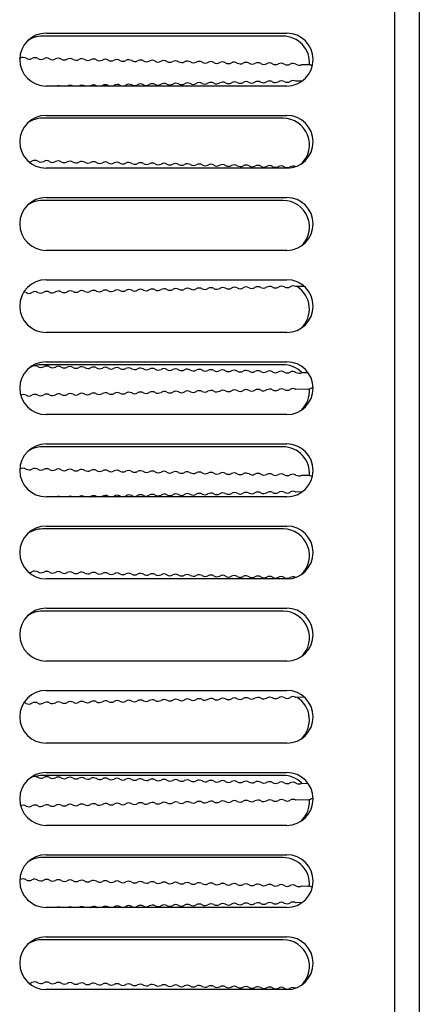
# Model space of a CAD drawing. Units: millimetres. Extents: x 5 to 1169, y 20 to 821.
# Drawn here: x 499 to 533, y 333 to 417 of the extents above; entities that cross this region are included whole.
import ezdxf

# ---------------------------------------------------------------- set-up
doc = ezdxf.new("R2010")
doc.units = ezdxf.units.MM
for name, color, linetype in [('00-3259-0101_DRI', 7, 'Continuous'), ('00-3398-0101_XAS', 7, 'Continuous'), ('00-3399-0101_TAP', 7, 'Continuous'), ('Default', 7, 'Continuous')]:
    doc.layers.add(name, color=color, linetype=linetype)

# ---------------------------------------------------------------- blocks, each defined once
blk = doc.blocks.new('SE1')
at = {"layer": '00-3259-0101_DRI', "color": 7, "linetype": 'Continuous'}
for p, q in [((522.838, 413.571), (523.338, 413.56)), ((522.855, 412.148), (522.338, 412.135)), ((523.053, 394.653), (522.338, 394.635)), ((522.838, 387.321), (523.338, 387.31)), ((523.332, 385.91), (522.338, 385.885)), ((522.838, 378.571), (523.338, 378.56)), ((522.855, 377.148), (522.338, 377.135)), ((523.053, 359.653), (522.338, 359.635)), ((522.838, 352.321), (523.338, 352.31)), ((523.332, 350.91), (522.338, 350.885)), ((522.838, 343.571), (523.338, 343.56)), ((522.855, 342.148), (522.338, 342.135))]:
    blk.add_line(p, q, dxfattribs=at)
for centre, radius, start, end in [((498.603, 414.543), 0.5, 293.29203, 298.72599), ((499.084, 413.666), 0.5, 58.72599, 118.72599), ((499.603, 414.521), 0.5, 238.72599, 298.72599), ((500.084, 413.644), 0.5, 58.72599, 118.72599), ((500.603, 414.499), 0.5, 238.72599, 298.72599), ((501.083, 413.622), 0.5, 58.72599, 118.72599), ((501.603, 414.476), 0.5, 238.72599, 298.72599), ((502.083, 413.599), 0.5, 58.72599, 118.72599), ((502.602, 414.454), 0.5, 238.72599, 298.72599), ((503.083, 413.577), 0.5, 58.72599, 118.72599), ((503.602, 414.432), 0.5, 238.72599, 298.72599), ((504.083, 413.555), 0.5, 58.72599, 118.72599), ((504.602, 414.41), 0.5, 238.72599, 298.72599), ((505.082, 413.533), 0.5, 58.72599, 118.72599), ((505.602, 414.387), 0.5, 238.72599, 298.72599), ((506.082, 413.511), 0.5, 58.72599, 118.72599), ((506.601, 414.365), 0.5, 238.72599, 298.72599), ((507.082, 413.488), 0.5, 58.72599, 118.72599), ((507.601, 414.343), 0.5, 238.72599, 298.72599), ((508.082, 413.466), 0.5, 58.72599, 118.72599), ((508.601, 414.321), 0.5, 238.72599, 298.72599), ((509.081, 413.444), 0.5, 58.72599, 118.72599), ((509.601, 414.299), 0.5, 238.72599, 298.72599), ((510.081, 413.422), 0.5, 58.72599, 118.72599), ((510.6, 414.276), 0.5, 238.72599, 298.72599), ((511.081, 413.399), 0.5, 58.72599, 118.72599), ((511.6, 414.254), 0.5, 238.72599, 298.72599), ((512.081, 413.377), 0.5, 58.72599, 118.72599), ((512.6, 414.232), 0.5, 238.72599, 298.72599), ((513.081, 413.355), 0.5, 58.72599, 118.72599), ((513.6, 414.21), 0.5, 238.72599, 298.72599), ((514.08, 413.333), 0.5, 58.72599, 118.72599), ((514.599, 414.187), 0.5, 238.72599, 298.72599), ((515.08, 413.31), 0.5, 58.72599, 118.72599), ((515.599, 414.165), 0.5, 238.72599, 298.72599), ((516.08, 413.288), 0.5, 58.72599, 118.72599), ((516.599, 414.143), 0.5, 238.72599, 298.72599), ((517.08, 413.266), 0.5, 58.72599, 118.72599), ((517.599, 414.121), 0.5, 238.72599, 298.72599), ((518.079, 413.244), 0.5, 58.72599, 118.72599), ((518.598, 414.098), 0.5, 238.72599, 298.72599), ((519.079, 413.221), 0.5, 58.72599, 118.72599), ((520.079, 413.199), 0.5, 58.72599, 118.72599), ((521.079, 413.177), 0.5, 58.72599, 118.72599), ((522.078, 413.155), 0.5, 58.72599, 118.72599), ((519.598, 414.076), 0.5, 238.72599, 298.72599), ((520.598, 414.054), 0.5, 238.72599, 298.72599), ((521.598, 414.032), 0.5, 238.72599, 298.72599), ((522.597, 414.009), 0.5, 238.72599, 298.72599), ((523.335, 412.86), 0.7, 55.48428, 89.78182), ((513.1, 411.497), 0.5, 61.26999, 121.26999), ((514.1, 411.519), 0.5, 61.26999, 121.26999), ((515.099, 411.541), 0.5, 61.26999, 121.26999), ((515.58, 412.418), 0.5, 241.26999, 301.26999), ((516.099, 411.563), 0.5, 61.26999, 121.26999), ((516.58, 412.44), 0.5, 241.26999, 301.26999), ((517.099, 411.585), 0.5, 61.26999, 121.26999), ((517.579, 412.462), 0.5, 241.26999, 301.26999), ((518.099, 411.608), 0.5, 61.26999, 121.26999), ((518.579, 412.484), 0.5, 241.26999, 301.26999), ((519.098, 411.63), 0.5, 61.26999, 121.26999), ((519.579, 412.507), 0.5, 241.26999, 301.26999), ((520.098, 411.652), 0.5, 61.26999, 121.26999), ((520.579, 412.529), 0.5, 241.26999, 301.26999), ((521.098, 411.674), 0.5, 61.26999, 121.26999), ((521.578, 412.551), 0.5, 241.26999, 301.26999), ((522.098, 411.696), 0.5, 61.26999, 121.26999), ((501.103, 411.231), 0.5, 86.14501, 93.85499), ((502.102, 411.253), 0.5, 72.44161, 107.55839), ((503.102, 411.275), 0.5, 65.37888, 114.62112), ((504.102, 411.297), 0.5, 61.26999, 121.26999), ((504.583, 412.174), 0.5, 241.26999, 242.75209), ((504.583, 412.174), 0.5, 297.24791, 301.26999), ((505.102, 411.319), 0.5, 61.26999, 121.26999), ((505.582, 412.196), 0.5, 241.26999, 248.96498), ((505.582, 412.196), 0.5, 291.03502, 301.26999), ((506.101, 411.342), 0.5, 61.26999, 121.26999), ((506.582, 412.218), 0.5, 241.26999, 257.87416), ((506.582, 412.218), 0.5, 282.12584, 301.26999), ((507.101, 411.364), 0.5, 61.26999, 121.26999), ((507.582, 412.241), 0.5, 241.26999, 301.26999), ((508.101, 411.386), 0.5, 61.26999, 121.26999), ((508.582, 412.263), 0.5, 241.26999, 301.26999), ((509.101, 411.408), 0.5, 61.26999, 121.26999), ((509.581, 412.285), 0.5, 241.26999, 301.26999), ((510.101, 411.43), 0.5, 61.26999, 121.26999), ((510.581, 412.307), 0.5, 241.26999, 301.26999), ((511.1, 411.452), 0.5, 61.26999, 121.26999), ((511.581, 412.329), 0.5, 241.26999, 301.26999), ((512.1, 411.475), 0.5, 61.26999, 121.26999), ((512.581, 412.351), 0.5, 241.26999, 301.26999), ((513.58, 412.374), 0.5, 241.26999, 301.26999), ((514.58, 412.396), 0.5, 241.26999, 301.26999), ((499.603, 405.771), 0.5, 267.8622, 298.72599), ((500.084, 404.894), 0.5, 58.72599, 118.72599), ((500.603, 405.749), 0.5, 238.72599, 298.72599), ((501.083, 404.872), 0.5, 58.72599, 118.72599), ((501.603, 405.726), 0.5, 238.72599, 298.72599), ((502.083, 404.849), 0.5, 58.72599, 118.72599), ((502.602, 405.704), 0.5, 238.72599, 298.72599), ((503.083, 404.827), 0.5, 58.72599, 118.72599), ((504.083, 404.805), 0.5, 58.72599, 118.72599), ((505.082, 404.783), 0.5, 58.72599, 118.72599), ((503.602, 405.682), 0.5, 238.72599, 298.72599), ((504.602, 405.66), 0.5, 238.72599, 298.72599), ((505.602, 405.637), 0.5, 238.72599, 298.72599), ((506.082, 404.761), 0.5, 58.72599, 118.72599), ((506.601, 405.615), 0.5, 238.72599, 298.72599), ((507.082, 404.738), 0.5, 58.72599, 118.72599), ((507.601, 405.593), 0.5, 238.72599, 298.72599), ((508.082, 404.716), 0.5, 58.72599, 118.72599), ((508.601, 405.571), 0.5, 238.72599, 298.72599), ((509.081, 404.694), 0.5, 58.72599, 118.72599), ((509.601, 405.549), 0.5, 238.72599, 298.72599), ((510.081, 404.672), 0.5, 58.72599, 118.72599), ((510.6, 405.526), 0.5, 238.72599, 298.72599), ((511.081, 404.649), 0.5, 58.72599, 118.72599), ((511.6, 405.504), 0.5, 238.72599, 298.72599), ((512.081, 404.627), 0.5, 58.72599, 118.72599), ((512.6, 405.482), 0.5, 238.72599, 298.72599), ((513.081, 404.605), 0.5, 58.72599, 118.72599), ((513.6, 405.46), 0.5, 238.72599, 298.72599), ((514.08, 404.583), 0.5, 58.72599, 118.72599), ((514.599, 405.437), 0.5, 238.72599, 298.72599), ((515.08, 404.56), 0.5, 58.72599, 118.72599), ((515.599, 405.415), 0.5, 238.72599, 298.72599), ((516.08, 404.538), 0.5, 58.72599, 118.72599), ((516.599, 405.393), 0.5, 238.72599, 298.72599), ((517.08, 404.516), 0.5, 58.72599, 118.72599), ((517.599, 405.371), 0.5, 238.72599, 298.72599), ((518.079, 404.494), 0.5, 58.72599, 118.72599), ((518.598, 405.348), 0.5, 238.72599, 298.72599), ((519.079, 404.471), 0.5, 58.72599, 118.72599), ((519.598, 405.326), 0.5, 238.72599, 298.72599), ((520.079, 404.449), 0.5, 58.72599, 118.72599), ((520.598, 405.304), 0.5, 238.72599, 298.72599), ((521.079, 404.427), 0.5, 58.72599, 118.72599), ((521.598, 405.282), 0.5, 238.72599, 298.72599), ((522.078, 404.405), 0.5, 64.56321, 118.72599), ((507.101, 393.864), 0.5, 61.26999, 121.26999), ((508.101, 393.886), 0.5, 61.26999, 121.26999), ((509.101, 393.908), 0.5, 61.26999, 121.26999), ((509.581, 394.785), 0.5, 241.26999, 301.26999), ((510.101, 393.93), 0.5, 61.26999, 121.26999), ((510.581, 394.807), 0.5, 241.26999, 301.26999), ((511.1, 393.952), 0.5, 61.26999, 121.26999), ((511.581, 394.829), 0.5, 241.26999, 301.26999), ((512.1, 393.975), 0.5, 61.26999, 121.26999), ((512.581, 394.851), 0.5, 241.26999, 301.26999), ((513.1, 393.997), 0.5, 61.26999, 121.26999), ((513.58, 394.874), 0.5, 241.26999, 301.26999), ((514.1, 394.019), 0.5, 61.26999, 121.26999), ((514.58, 394.896), 0.5, 241.26999, 301.26999), ((515.099, 394.041), 0.5, 61.26999, 121.26999), ((515.58, 394.918), 0.5, 241.26999, 301.26999), ((516.099, 394.063), 0.5, 61.26999, 121.26999), ((516.58, 394.94), 0.5, 241.26999, 301.26999), ((517.099, 394.085), 0.5, 61.26999, 121.26999), ((517.579, 394.962), 0.5, 241.26999, 301.26999), ((518.099, 394.108), 0.5, 61.26999, 121.26999), ((518.579, 394.984), 0.5, 241.26999, 301.26999), ((519.098, 394.13), 0.5, 61.26999, 121.26999), ((519.579, 395.007), 0.5, 241.26999, 301.26999), ((520.098, 394.152), 0.5, 61.26999, 121.26999), ((520.579, 395.029), 0.5, 241.26999, 301.26999), ((521.098, 394.174), 0.5, 61.26999, 121.26999), ((521.578, 395.051), 0.5, 241.26999, 301.26999), ((522.098, 394.196), 0.5, 61.26999, 121.26999), ((499.103, 393.686), 0.5, 61.26999, 84.81849), ((499.584, 394.563), 0.5, 241.26999, 301.26999), ((500.103, 393.709), 0.5, 61.26999, 121.26999), ((500.584, 394.585), 0.5, 241.26999, 301.26999), ((501.103, 393.731), 0.5, 61.26999, 121.26999), ((501.583, 394.608), 0.5, 241.26999, 301.26999), ((502.102, 393.753), 0.5, 61.26999, 121.26999), ((502.583, 394.63), 0.5, 241.26999, 301.26999), ((503.102, 393.775), 0.5, 61.26999, 121.26999), ((503.583, 394.652), 0.5, 241.26999, 301.26999), ((504.102, 393.797), 0.5, 61.26999, 121.26999), ((504.583, 394.674), 0.5, 241.26999, 301.26999), ((505.102, 393.819), 0.5, 61.26999, 121.26999), ((505.582, 394.696), 0.5, 241.26999, 301.26999), ((506.101, 393.842), 0.5, 61.26999, 121.26999), ((506.582, 394.718), 0.5, 241.26999, 301.26999), ((507.582, 394.741), 0.5, 241.26999, 301.26999), ((508.582, 394.763), 0.5, 241.26999, 301.26999), ((499.603, 388.271), 0.5, 281.11418, 298.72599), ((500.084, 387.394), 0.5, 58.72599, 118.72599), ((500.603, 388.249), 0.5, 238.72599, 298.72599), ((501.083, 387.372), 0.5, 58.72599, 118.72599), ((501.603, 388.226), 0.5, 238.72599, 298.72599), ((502.083, 387.349), 0.5, 58.72599, 118.72599), ((502.602, 388.204), 0.5, 238.72599, 298.72599), ((503.083, 387.327), 0.5, 58.72599, 118.72599), ((503.602, 388.182), 0.5, 238.72599, 298.72599), ((504.083, 387.305), 0.5, 58.72599, 118.72599), ((504.602, 388.16), 0.5, 238.72599, 298.72599), ((505.082, 387.283), 0.5, 58.72599, 118.72599), ((505.602, 388.137), 0.5, 238.72599, 298.72599), ((506.082, 387.261), 0.5, 58.72599, 118.72599), ((506.601, 388.115), 0.5, 238.72599, 298.72599), ((507.082, 387.238), 0.5, 58.72599, 118.72599), ((507.601, 388.093), 0.5, 238.72599, 298.72599), ((508.082, 387.216), 0.5, 58.72599, 118.72599), ((508.601, 388.071), 0.5, 238.72599, 298.72599), ((509.081, 387.194), 0.5, 58.72599, 118.72599), ((510.081, 387.172), 0.5, 58.72599, 118.72599), ((511.081, 387.149), 0.5, 58.72599, 118.72599), ((509.601, 388.049), 0.5, 238.72599, 298.72599), ((510.6, 388.026), 0.5, 238.72599, 298.72599), ((511.6, 388.004), 0.5, 238.72599, 298.72599), ((512.081, 387.127), 0.5, 58.72599, 118.72599), ((512.6, 387.982), 0.5, 238.72599, 298.72599), ((513.081, 387.105), 0.5, 58.72599, 118.72599), ((513.6, 387.96), 0.5, 238.72599, 298.72599), ((514.08, 387.083), 0.5, 58.72599, 118.72599), ((514.599, 387.937), 0.5, 238.72599, 298.72599), ((515.08, 387.06), 0.5, 58.72599, 118.72599), ((515.599, 387.915), 0.5, 238.72599, 298.72599), ((516.08, 387.038), 0.5, 58.72599, 118.72599), ((516.599, 387.893), 0.5, 238.72599, 298.72599), ((517.08, 387.016), 0.5, 58.72599, 118.72599), ((517.599, 387.871), 0.5, 238.72599, 298.72599), ((518.079, 386.994), 0.5, 58.72599, 118.72599), ((518.598, 387.848), 0.5, 238.72599, 298.72599), ((519.079, 386.971), 0.5, 58.72599, 118.72599), ((519.598, 387.826), 0.5, 238.72599, 298.72599), ((520.079, 386.949), 0.5, 58.72599, 118.72599), ((520.598, 387.804), 0.5, 238.72599, 298.72599), ((521.079, 386.927), 0.5, 58.72599, 118.72599), ((521.598, 387.782), 0.5, 238.72599, 298.72599), ((522.078, 386.905), 0.5, 58.72599, 118.72599), ((522.597, 387.759), 0.5, 238.72599, 298.72599), ((523.335, 386.61), 0.7, 87.66932, 89.78182), ((523.335, 386.61), 0.7, 269.75499, 311.17422), ((499.103, 384.936), 0.5, 61.26999, 116.63172), ((499.584, 385.813), 0.5, 241.26999, 301.26999), ((500.103, 384.959), 0.5, 61.26999, 121.26999), ((500.584, 385.835), 0.5, 241.26999, 301.26999), ((501.103, 384.981), 0.5, 61.26999, 121.26999), ((501.583, 385.858), 0.5, 241.26999, 301.26999), ((502.102, 385.003), 0.5, 61.26999, 121.26999), ((502.583, 385.88), 0.5, 241.26999, 301.26999), ((503.102, 385.025), 0.5, 61.26999, 121.26999), ((503.583, 385.902), 0.5, 241.26999, 301.26999), ((504.102, 385.047), 0.5, 61.26999, 121.26999), ((504.583, 385.924), 0.5, 241.26999, 301.26999), ((505.102, 385.069), 0.5, 61.26999, 121.26999), ((505.582, 385.946), 0.5, 241.26999, 301.26999), ((506.101, 385.092), 0.5, 61.26999, 121.26999), ((506.582, 385.968), 0.5, 241.26999, 301.26999), ((507.101, 385.114), 0.5, 61.26999, 121.26999), ((507.582, 385.991), 0.5, 241.26999, 301.26999), ((508.101, 385.136), 0.5, 61.26999, 121.26999), ((508.582, 386.013), 0.5, 241.26999, 301.26999), ((509.101, 385.158), 0.5, 61.26999, 121.26999), ((509.581, 386.035), 0.5, 241.26999, 301.26999), ((510.101, 385.18), 0.5, 61.26999, 121.26999), ((510.581, 386.057), 0.5, 241.26999, 301.26999), ((511.1, 385.202), 0.5, 61.26999, 121.26999), ((511.581, 386.079), 0.5, 241.26999, 301.26999), ((512.1, 385.225), 0.5, 61.26999, 121.26999), ((512.581, 386.101), 0.5, 241.26999, 301.26999), ((513.1, 385.247), 0.5, 61.26999, 121.26999), ((513.58, 386.124), 0.5, 241.26999, 301.26999), ((514.1, 385.269), 0.5, 61.26999, 121.26999), ((514.58, 386.146), 0.5, 241.26999, 301.26999), ((515.099, 385.291), 0.5, 61.26999, 121.26999), ((515.58, 386.168), 0.5, 241.26999, 301.26999), ((516.099, 385.313), 0.5, 61.26999, 121.26999), ((516.58, 386.19), 0.5, 241.26999, 301.26999), ((517.099, 385.335), 0.5, 61.26999, 121.26999), ((517.579, 386.212), 0.5, 241.26999, 301.26999), ((518.099, 385.358), 0.5, 61.26999, 121.26999), ((518.579, 386.234), 0.5, 241.26999, 301.26999), ((519.098, 385.38), 0.5, 61.26999, 121.26999), ((519.579, 386.257), 0.5, 241.26999, 301.26999), ((520.098, 385.402), 0.5, 61.26999, 121.26999), ((520.579, 386.279), 0.5, 241.26999, 301.26999), ((521.098, 385.424), 0.5, 61.26999, 121.26999), ((521.578, 386.301), 0.5, 241.26999, 301.26999), ((522.098, 385.446), 0.5, 61.26999, 121.26999), ((498.603, 379.543), 0.5, 293.29279, 298.72599), ((499.084, 378.666), 0.5, 58.72599, 118.72599), ((499.603, 379.521), 0.5, 238.72599, 298.72599), ((500.084, 378.644), 0.5, 58.72599, 118.72599), ((500.603, 379.499), 0.5, 238.72599, 298.72599), ((501.083, 378.622), 0.5, 58.72599, 118.72599), ((501.603, 379.476), 0.5, 238.72599, 298.72599), ((502.083, 378.599), 0.5, 58.72599, 118.72599), ((502.602, 379.454), 0.5, 238.72599, 298.72599), ((503.083, 378.577), 0.5, 58.72599, 118.72599), ((503.602, 379.432), 0.5, 238.72599, 298.72599), ((504.083, 378.555), 0.5, 58.72599, 118.72599), ((504.602, 379.41), 0.5, 238.72599, 298.72599), ((505.082, 378.533), 0.5, 58.72599, 118.72599), ((505.602, 379.387), 0.5, 238.72599, 298.72599), ((506.082, 378.511), 0.5, 58.72599, 118.72599), ((506.601, 379.365), 0.5, 238.72599, 298.72599), ((507.082, 378.488), 0.5, 58.72599, 118.72599), ((507.601, 379.343), 0.5, 238.72599, 298.72599), ((508.082, 378.466), 0.5, 58.72599, 118.72599), ((508.601, 379.321), 0.5, 238.72599, 298.72599), ((509.081, 378.444), 0.5, 58.72599, 118.72599), ((509.601, 379.299), 0.5, 238.72599, 298.72599), ((510.081, 378.422), 0.5, 58.72599, 118.72599), ((510.6, 379.276), 0.5, 238.72599, 298.72599), ((511.081, 378.399), 0.5, 58.72599, 118.72599), ((511.6, 379.254), 0.5, 238.72599, 298.72599), ((512.081, 378.377), 0.5, 58.72599, 118.72599), ((512.6, 379.232), 0.5, 238.72599, 298.72599), ((513.081, 378.355), 0.5, 58.72599, 118.72599), ((513.6, 379.21), 0.5, 238.72599, 298.72599), ((514.08, 378.333), 0.5, 58.72599, 118.72599), ((514.599, 379.187), 0.5, 238.72599, 298.72599), ((515.08, 378.31), 0.5, 58.72599, 118.72599), ((515.599, 379.165), 0.5, 238.72599, 298.72599), ((516.08, 378.288), 0.5, 58.72599, 118.72599), ((516.599, 379.143), 0.5, 238.72599, 298.72599), ((517.08, 378.266), 0.5, 58.72599, 118.72599), ((517.599, 379.121), 0.5, 238.72599, 298.72599), ((518.079, 378.244), 0.5, 58.72599, 118.72599), ((518.598, 379.098), 0.5, 238.72599, 298.72599), ((519.079, 378.221), 0.5, 58.72599, 118.72599), ((519.598, 379.076), 0.5, 238.72599, 298.72599), ((520.079, 378.199), 0.5, 58.72599, 118.72599), ((520.598, 379.054), 0.5, 238.72599, 298.72599), ((521.079, 378.177), 0.5, 58.72599, 118.72599), ((521.598, 379.032), 0.5, 238.72599, 298.72599), ((522.078, 378.155), 0.5, 58.72599, 118.72599), ((522.597, 379.009), 0.5, 238.72599, 298.72599), ((523.335, 377.86), 0.7, 55.48378, 89.78182), ((502.102, 376.253), 0.5, 72.44161, 107.55839), ((503.102, 376.275), 0.5, 65.37888, 114.62112), ((504.102, 376.297), 0.5, 61.26999, 121.26999), ((504.583, 377.174), 0.5, 241.26999, 242.75209), ((504.583, 377.174), 0.5, 297.24791, 301.26999), ((505.102, 376.319), 0.5, 61.26999, 121.26999), ((505.582, 377.196), 0.5, 241.26999, 248.96498), ((505.582, 377.196), 0.5, 291.03502, 301.26999), ((506.101, 376.342), 0.5, 61.26999, 121.26999), ((506.582, 377.218), 0.5, 241.26999, 257.87416), ((506.582, 377.218), 0.5, 282.12584, 301.26999), ((507.101, 376.364), 0.5, 61.26999, 121.26999), ((507.582, 377.241), 0.5, 241.26999, 301.26999), ((508.101, 376.386), 0.5, 61.26999, 121.26999), ((508.582, 377.263), 0.5, 241.26999, 301.26999), ((509.101, 376.408), 0.5, 61.26999, 121.26999), ((509.581, 377.285), 0.5, 241.26999, 301.26999), ((510.101, 376.43), 0.5, 61.26999, 121.26999), ((510.581, 377.307), 0.5, 241.26999, 301.26999), ((511.1, 376.452), 0.5, 61.26999, 121.26999), ((511.581, 377.329), 0.5, 241.26999, 301.26999), ((512.1, 376.475), 0.5, 61.26999, 121.26999), ((512.581, 377.351), 0.5, 241.26999, 301.26999), ((513.1, 376.497), 0.5, 61.26999, 121.26999), ((513.58, 377.374), 0.5, 241.26999, 301.26999), ((514.1, 376.519), 0.5, 61.26999, 121.26999), ((514.58, 377.396), 0.5, 241.26999, 301.26999), ((515.099, 376.541), 0.5, 61.26999, 121.26999), ((515.58, 377.418), 0.5, 241.26999, 301.26999), ((516.099, 376.563), 0.5, 61.26999, 121.26999), ((516.58, 377.44), 0.5, 241.26999, 301.26999), ((517.099, 376.585), 0.5, 61.26999, 121.26999), ((517.579, 377.462), 0.5, 241.26999, 301.26999), ((518.099, 376.608), 0.5, 61.26999, 121.26999), ((518.579, 377.484), 0.5, 241.26999, 301.26999), ((519.098, 376.63), 0.5, 61.26999, 121.26999), ((519.579, 377.507), 0.5, 241.26999, 301.26999), ((520.098, 376.652), 0.5, 61.26999, 121.26999), ((520.579, 377.529), 0.5, 241.26999, 301.26999), ((521.098, 376.674), 0.5, 61.26999, 121.26999), ((521.578, 377.551), 0.5, 241.26999, 301.26999), ((522.098, 376.696), 0.5, 61.26999, 121.26999), ((501.103, 376.231), 0.5, 86.14501, 93.85499), ((499.603, 370.771), 0.5, 267.86289, 298.72599), ((500.084, 369.894), 0.5, 58.72599, 118.72599), ((500.603, 370.749), 0.5, 238.72599, 298.72599), ((501.083, 369.872), 0.5, 58.72599, 118.72599), ((501.603, 370.726), 0.5, 238.72599, 298.72599), ((502.083, 369.849), 0.5, 58.72599, 118.72599), ((502.602, 370.704), 0.5, 238.72599, 298.72599), ((503.083, 369.827), 0.5, 58.72599, 118.72599), ((503.602, 370.682), 0.5, 238.72599, 298.72599), ((504.083, 369.805), 0.5, 58.72599, 118.72599), ((504.602, 370.66), 0.5, 238.72599, 298.72599), ((505.082, 369.783), 0.5, 58.72599, 118.72599), ((505.602, 370.637), 0.5, 238.72599, 298.72599), ((506.082, 369.761), 0.5, 58.72599, 118.72599), ((506.601, 370.615), 0.5, 238.72599, 298.72599), ((507.082, 369.738), 0.5, 58.72599, 118.72599), ((507.601, 370.593), 0.5, 238.72599, 298.72599), ((508.082, 369.716), 0.5, 58.72599, 118.72599), ((508.601, 370.571), 0.5, 238.72599, 298.72599), ((509.081, 369.694), 0.5, 58.72599, 118.72599), ((509.601, 370.549), 0.5, 238.72599, 298.72599), ((510.081, 369.672), 0.5, 58.72599, 118.72599), ((510.6, 370.526), 0.5, 238.72599, 298.72599), ((511.081, 369.649), 0.5, 58.72599, 118.72599), ((511.6, 370.504), 0.5, 238.72599, 298.72599), ((512.081, 369.627), 0.5, 58.72599, 118.72599), ((512.6, 370.482), 0.5, 238.72599, 298.72599), ((513.081, 369.605), 0.5, 58.72599, 118.72599), ((513.6, 370.46), 0.5, 238.72599, 298.72599), ((514.08, 369.583), 0.5, 58.72599, 118.72599), ((515.08, 369.56), 0.5, 58.72599, 118.72599), ((516.08, 369.538), 0.5, 58.72599, 118.72599), ((514.599, 370.437), 0.5, 238.72599, 298.72599), ((515.599, 370.415), 0.5, 238.72599, 298.72599), ((516.599, 370.393), 0.5, 238.72599, 298.72599), ((517.08, 369.516), 0.5, 58.72599, 118.72599), ((517.599, 370.371), 0.5, 238.72599, 298.72599), ((518.079, 369.494), 0.5, 58.72599, 118.72599), ((518.598, 370.348), 0.5, 238.72599, 298.72599), ((519.079, 369.471), 0.5, 58.72599, 118.72599), ((519.598, 370.326), 0.5, 238.72599, 298.72599), ((520.079, 369.449), 0.5, 58.72599, 118.72599), ((520.598, 370.304), 0.5, 238.72599, 298.72599), ((521.079, 369.427), 0.5, 58.72599, 118.72599), ((521.598, 370.282), 0.5, 238.72599, 298.72599), ((522.078, 369.405), 0.5, 64.56285, 118.72599), ((499.103, 358.686), 0.5, 61.26999, 84.81784), ((499.584, 359.563), 0.5, 241.26999, 301.26999), ((500.103, 358.709), 0.5, 61.26999, 121.26999), ((500.584, 359.585), 0.5, 241.26999, 301.26999), ((501.103, 358.731), 0.5, 61.26999, 121.26999), ((501.583, 359.608), 0.5, 241.26999, 301.26999), ((502.102, 358.753), 0.5, 61.26999, 121.26999), ((502.583, 359.63), 0.5, 241.26999, 301.26999), ((503.102, 358.775), 0.5, 61.26999, 121.26999), ((503.583, 359.652), 0.5, 241.26999, 301.26999), ((504.102, 358.797), 0.5, 61.26999, 121.26999), ((504.583, 359.674), 0.5, 241.26999, 301.26999), ((505.102, 358.819), 0.5, 61.26999, 121.26999), ((505.582, 359.696), 0.5, 241.26999, 301.26999), ((506.101, 358.842), 0.5, 61.26999, 121.26999), ((506.582, 359.718), 0.5, 241.26999, 301.26999), ((507.101, 358.864), 0.5, 61.26999, 121.26999), ((507.582, 359.741), 0.5, 241.26999, 301.26999), ((508.101, 358.886), 0.5, 61.26999, 121.26999), ((508.582, 359.763), 0.5, 241.26999, 301.26999), ((509.101, 358.908), 0.5, 61.26999, 121.26999), ((509.581, 359.785), 0.5, 241.26999, 301.26999), ((510.101, 358.93), 0.5, 61.26999, 121.26999), ((510.581, 359.807), 0.5, 241.26999, 301.26999), ((511.1, 358.952), 0.5, 61.26999, 121.26999), ((511.581, 359.829), 0.5, 241.26999, 301.26999), ((512.1, 358.975), 0.5, 61.26999, 121.26999), ((512.581, 359.851), 0.5, 241.26999, 301.26999), ((513.1, 358.997), 0.5, 61.26999, 121.26999), ((513.58, 359.874), 0.5, 241.26999, 301.26999), ((514.1, 359.019), 0.5, 61.26999, 121.26999), ((514.58, 359.896), 0.5, 241.26999, 301.26999), ((515.099, 359.041), 0.5, 61.26999, 121.26999), ((515.58, 359.918), 0.5, 241.26999, 301.26999), ((516.099, 359.063), 0.5, 61.26999, 121.26999), ((516.58, 359.94), 0.5, 241.26999, 301.26999), ((517.099, 359.085), 0.5, 61.26999, 121.26999), ((517.579, 359.962), 0.5, 241.26999, 301.26999), ((518.099, 359.108), 0.5, 61.26999, 121.26999), ((518.579, 359.984), 0.5, 241.26999, 301.26999), ((519.098, 359.13), 0.5, 61.26999, 121.26999), ((519.579, 360.007), 0.5, 241.26999, 301.26999), ((520.098, 359.152), 0.5, 61.26999, 121.26999), ((520.579, 360.029), 0.5, 241.26999, 301.26999), ((521.098, 359.174), 0.5, 61.26999, 121.26999), ((521.578, 360.051), 0.5, 241.26999, 301.26999), ((522.098, 359.196), 0.5, 61.26999, 121.26999), ((499.603, 353.271), 0.5, 281.11507, 298.72599), ((500.084, 352.394), 0.5, 58.72599, 118.72599), ((500.603, 353.249), 0.5, 238.72599, 298.72599), ((501.083, 352.372), 0.5, 58.72599, 118.72599), ((501.603, 353.226), 0.5, 238.72599, 298.72599), ((502.083, 352.349), 0.5, 58.72599, 118.72599), ((502.602, 353.204), 0.5, 238.72599, 298.72599), ((503.083, 352.327), 0.5, 58.72599, 118.72599), ((503.602, 353.182), 0.5, 238.72599, 298.72599), ((504.083, 352.305), 0.5, 58.72599, 118.72599), ((504.602, 353.16), 0.5, 238.72599, 298.72599), ((505.082, 352.283), 0.5, 58.72599, 118.72599), ((505.602, 353.137), 0.5, 238.72599, 298.72599), ((506.082, 352.261), 0.5, 58.72599, 118.72599), ((506.601, 353.115), 0.5, 238.72599, 298.72599), ((507.082, 352.238), 0.5, 58.72599, 118.72599), ((507.601, 353.093), 0.5, 238.72599, 298.72599), ((508.082, 352.216), 0.5, 58.72599, 118.72599), ((508.601, 353.071), 0.5, 238.72599, 298.72599), ((509.081, 352.194), 0.5, 58.72599, 118.72599), ((509.601, 353.049), 0.5, 238.72599, 298.72599), ((510.081, 352.172), 0.5, 58.72599, 118.72599), ((510.6, 353.026), 0.5, 238.72599, 298.72599), ((511.081, 352.149), 0.5, 58.72599, 118.72599), ((511.6, 353.004), 0.5, 238.72599, 298.72599), ((512.081, 352.127), 0.5, 58.72599, 118.72599), ((512.6, 352.982), 0.5, 238.72599, 298.72599), ((513.081, 352.105), 0.5, 58.72599, 118.72599), ((513.6, 352.96), 0.5, 238.72599, 298.72599), ((514.08, 352.083), 0.5, 58.72599, 118.72599), ((514.599, 352.937), 0.5, 238.72599, 298.72599), ((515.08, 352.06), 0.5, 58.72599, 118.72599), ((515.599, 352.915), 0.5, 238.72599, 298.72599), ((516.08, 352.038), 0.5, 58.72599, 118.72599), ((516.599, 352.893), 0.5, 238.72599, 298.72599), ((517.08, 352.016), 0.5, 58.72599, 118.72599), ((517.599, 352.871), 0.5, 238.72599, 298.72599), ((518.079, 351.994), 0.5, 58.72599, 118.72599), ((518.598, 352.848), 0.5, 238.72599, 298.72599), ((519.079, 351.971), 0.5, 58.72599, 118.72599), ((520.079, 351.949), 0.5, 58.72599, 118.72599), ((521.079, 351.927), 0.5, 58.72599, 118.72599), ((522.078, 351.905), 0.5, 58.72599, 118.72599), ((519.598, 352.826), 0.5, 238.72599, 298.72599), ((520.598, 352.804), 0.5, 238.72599, 298.72599), ((521.598, 352.782), 0.5, 238.72599, 298.72599), ((522.597, 352.759), 0.5, 238.72599, 298.72599), ((523.335, 351.61), 0.7, 87.66882, 89.78182), ((512.1, 350.225), 0.5, 61.26999, 121.26999), ((513.1, 350.247), 0.5, 61.26999, 121.26999), ((514.1, 350.269), 0.5, 61.26999, 121.26999), ((515.099, 350.291), 0.5, 61.26999, 121.26999), ((515.58, 351.168), 0.5, 241.26999, 301.26999), ((516.099, 350.313), 0.5, 61.26999, 121.26999), ((516.58, 351.19), 0.5, 241.26999, 301.26999), ((517.099, 350.335), 0.5, 61.26999, 121.26999), ((517.579, 351.212), 0.5, 241.26999, 301.26999), ((518.099, 350.358), 0.5, 61.26999, 121.26999), ((518.579, 351.234), 0.5, 241.26999, 301.26999), ((519.098, 350.38), 0.5, 61.26999, 121.26999), ((519.579, 351.257), 0.5, 241.26999, 301.26999), ((520.098, 350.402), 0.5, 61.26999, 121.26999), ((520.579, 351.279), 0.5, 241.26999, 301.26999), ((521.098, 350.424), 0.5, 61.26999, 121.26999), ((521.578, 351.301), 0.5, 241.26999, 301.26999), ((522.098, 350.446), 0.5, 61.26999, 121.26999), ((523.335, 351.61), 0.7, 269.75499, 311.17484), ((499.103, 349.936), 0.5, 61.26999, 116.63106), ((499.584, 350.813), 0.5, 241.26999, 301.26999), ((500.103, 349.959), 0.5, 61.26999, 121.26999), ((500.584, 350.835), 0.5, 241.26999, 301.26999), ((501.103, 349.981), 0.5, 61.26999, 121.26999), ((501.583, 350.858), 0.5, 241.26999, 301.26999), ((502.102, 350.003), 0.5, 61.26999, 121.26999), ((502.583, 350.88), 0.5, 241.26999, 301.26999), ((503.102, 350.025), 0.5, 61.26999, 121.26999), ((503.583, 350.902), 0.5, 241.26999, 301.26999), ((504.102, 350.047), 0.5, 61.26999, 121.26999), ((504.583, 350.924), 0.5, 241.26999, 301.26999), ((505.102, 350.069), 0.5, 61.26999, 121.26999), ((505.582, 350.946), 0.5, 241.26999, 301.26999), ((506.101, 350.092), 0.5, 61.26999, 121.26999), ((506.582, 350.968), 0.5, 241.26999, 301.26999), ((507.101, 350.114), 0.5, 61.26999, 121.26999), ((507.582, 350.991), 0.5, 241.26999, 301.26999), ((508.101, 350.136), 0.5, 61.26999, 121.26999), ((508.582, 351.013), 0.5, 241.26999, 301.26999), ((509.101, 350.158), 0.5, 61.26999, 121.26999), ((509.581, 351.035), 0.5, 241.26999, 301.26999), ((510.101, 350.18), 0.5, 61.26999, 121.26999), ((510.581, 351.057), 0.5, 241.26999, 301.26999), ((511.1, 350.202), 0.5, 61.26999, 121.26999), ((511.581, 351.079), 0.5, 241.26999, 301.26999), ((512.581, 351.101), 0.5, 241.26999, 301.26999), ((513.58, 351.124), 0.5, 241.26999, 301.26999), ((514.58, 351.146), 0.5, 241.26999, 301.26999), ((498.603, 344.543), 0.5, 293.29353, 298.72599), ((499.084, 343.666), 0.5, 58.72599, 118.72599), ((499.603, 344.521), 0.5, 238.72599, 298.72599), ((500.084, 343.644), 0.5, 58.72599, 118.72599), ((500.603, 344.499), 0.5, 238.72599, 298.72599), ((501.083, 343.622), 0.5, 58.72599, 118.72599), ((501.603, 344.476), 0.5, 238.72599, 298.72599), ((502.083, 343.599), 0.5, 58.72599, 118.72599), ((502.602, 344.454), 0.5, 238.72599, 298.72599), ((503.083, 343.577), 0.5, 58.72599, 118.72599), ((504.083, 343.555), 0.5, 58.72599, 118.72599), ((505.082, 343.533), 0.5, 58.72599, 118.72599), ((503.602, 344.432), 0.5, 238.72599, 298.72599), ((504.602, 344.41), 0.5, 238.72599, 298.72599), ((505.602, 344.387), 0.5, 238.72599, 298.72599), ((506.082, 343.511), 0.5, 58.72599, 118.72599), ((506.601, 344.365), 0.5, 238.72599, 298.72599), ((507.082, 343.488), 0.5, 58.72599, 118.72599), ((507.601, 344.343), 0.5, 238.72599, 298.72599), ((508.082, 343.466), 0.5, 58.72599, 118.72599), ((508.601, 344.321), 0.5, 238.72599, 298.72599), ((509.081, 343.444), 0.5, 58.72599, 118.72599), ((509.601, 344.299), 0.5, 238.72599, 298.72599), ((510.081, 343.422), 0.5, 58.72599, 118.72599), ((510.6, 344.276), 0.5, 238.72599, 298.72599), ((511.081, 343.399), 0.5, 58.72599, 118.72599), ((511.6, 344.254), 0.5, 238.72599, 298.72599), ((512.081, 343.377), 0.5, 58.72599, 118.72599), ((512.6, 344.232), 0.5, 238.72599, 298.72599), ((513.081, 343.355), 0.5, 58.72599, 118.72599), ((513.6, 344.21), 0.5, 238.72599, 298.72599), ((514.08, 343.333), 0.5, 58.72599, 118.72599), ((514.599, 344.187), 0.5, 238.72599, 298.72599), ((515.08, 343.31), 0.5, 58.72599, 118.72599), ((515.599, 344.165), 0.5, 238.72599, 298.72599), ((516.08, 343.288), 0.5, 58.72599, 118.72599), ((516.599, 344.143), 0.5, 238.72599, 298.72599), ((517.08, 343.266), 0.5, 58.72599, 118.72599), ((517.599, 344.121), 0.5, 238.72599, 298.72599), ((518.079, 343.244), 0.5, 58.72599, 118.72599), ((518.598, 344.098), 0.5, 238.72599, 298.72599), ((519.079, 343.221), 0.5, 58.72599, 118.72599), ((519.598, 344.076), 0.5, 238.72599, 298.72599), ((520.079, 343.199), 0.5, 58.72599, 118.72599), ((520.598, 344.054), 0.5, 238.72599, 298.72599), ((521.079, 343.177), 0.5, 58.72599, 118.72599), ((521.598, 344.032), 0.5, 238.72599, 298.72599), ((522.078, 343.155), 0.5, 58.72599, 118.72599), ((522.597, 344.009), 0.5, 238.72599, 298.72599), ((523.335, 342.86), 0.7, 55.48328, 89.78182), ((501.103, 341.231), 0.5, 86.14501, 93.85499), ((502.102, 341.253), 0.5, 72.44161, 107.55839), ((503.102, 341.275), 0.5, 65.37888, 114.62112), ((504.102, 341.297), 0.5, 61.26999, 121.26999), ((504.583, 342.174), 0.5, 241.26999, 242.75209), ((504.583, 342.174), 0.5, 297.24791, 301.26999), ((505.102, 341.319), 0.5, 61.26999, 121.26999), ((505.582, 342.196), 0.5, 241.26999, 248.96498), ((505.582, 342.196), 0.5, 291.03502, 301.26999), ((506.101, 341.342), 0.5, 61.26999, 121.26999), ((506.582, 342.218), 0.5, 241.26999, 257.87416), ((506.582, 342.218), 0.5, 282.12584, 301.26999), ((507.101, 341.364), 0.5, 61.26999, 121.26999), ((507.582, 342.241), 0.5, 241.26999, 301.26999), ((508.101, 341.386), 0.5, 61.26999, 121.26999), ((508.582, 342.263), 0.5, 241.26999, 301.26999), ((509.101, 341.408), 0.5, 61.26999, 121.26999), ((509.581, 342.285), 0.5, 241.26999, 301.26999), ((510.101, 341.43), 0.5, 61.26999, 121.26999), ((510.581, 342.307), 0.5, 241.26999, 301.26999), ((511.1, 341.452), 0.5, 61.26999, 121.26999), ((511.581, 342.329), 0.5, 241.26999, 301.26999), ((512.1, 341.475), 0.5, 61.26999, 121.26999), ((512.581, 342.351), 0.5, 241.26999, 301.26999), ((513.1, 341.497), 0.5, 61.26999, 121.26999), ((513.58, 342.374), 0.5, 241.26999, 301.26999), ((514.1, 341.519), 0.5, 61.26999, 121.26999), ((514.58, 342.396), 0.5, 241.26999, 301.26999), ((515.099, 341.541), 0.5, 61.26999, 121.26999), ((515.58, 342.418), 0.5, 241.26999, 301.26999), ((516.099, 341.563), 0.5, 61.26999, 121.26999), ((516.58, 342.44), 0.5, 241.26999, 301.26999), ((517.099, 341.585), 0.5, 61.26999, 121.26999), ((517.579, 342.462), 0.5, 241.26999, 301.26999), ((518.099, 341.608), 0.5, 61.26999, 121.26999), ((518.579, 342.484), 0.5, 241.26999, 301.26999), ((519.098, 341.63), 0.5, 61.26999, 121.26999), ((519.579, 342.507), 0.5, 241.26999, 301.26999), ((520.098, 341.652), 0.5, 61.26999, 121.26999), ((520.579, 342.529), 0.5, 241.26999, 301.26999), ((521.098, 341.674), 0.5, 61.26999, 121.26999), ((521.578, 342.551), 0.5, 241.26999, 301.26999), ((522.098, 341.696), 0.5, 61.26999, 121.26999), ((499.603, 335.771), 0.5, 267.8636, 298.72599), ((500.084, 334.894), 0.5, 58.72599, 118.72599), ((500.603, 335.749), 0.5, 238.72599, 298.72599), ((501.083, 334.872), 0.5, 58.72599, 118.72599), ((501.603, 335.726), 0.5, 238.72599, 298.72599), ((502.083, 334.849), 0.5, 58.72599, 118.72599), ((502.602, 335.704), 0.5, 238.72599, 298.72599), ((503.083, 334.827), 0.5, 58.72599, 118.72599), ((503.602, 335.682), 0.5, 238.72599, 298.72599), ((504.083, 334.805), 0.5, 58.72599, 118.72599), ((504.602, 335.66), 0.5, 238.72599, 298.72599), ((505.082, 334.783), 0.5, 58.72599, 118.72599), ((505.602, 335.637), 0.5, 238.72599, 298.72599), ((506.082, 334.761), 0.5, 58.72599, 118.72599), ((506.601, 335.615), 0.5, 238.72599, 298.72599), ((507.082, 334.738), 0.5, 58.72599, 118.72599), ((507.601, 335.593), 0.5, 238.72599, 298.72599), ((508.082, 334.716), 0.5, 58.72599, 118.72599), ((508.601, 335.571), 0.5, 238.72599, 298.72599), ((509.081, 334.694), 0.5, 58.72599, 118.72599), ((509.601, 335.549), 0.5, 238.72599, 298.72599), ((510.081, 334.672), 0.5, 58.72599, 118.72599), ((510.6, 335.526), 0.5, 238.72599, 298.72599), ((511.081, 334.649), 0.5, 58.72599, 118.72599), ((511.6, 335.504), 0.5, 238.72599, 298.72599), ((512.081, 334.627), 0.5, 58.72599, 118.72599), ((512.6, 335.482), 0.5, 238.72599, 298.72599), ((513.081, 334.605), 0.5, 58.72599, 118.72599), ((513.6, 335.46), 0.5, 238.72599, 298.72599), ((514.08, 334.583), 0.5, 58.72599, 118.72599), ((514.599, 335.437), 0.5, 238.72599, 298.72599), ((515.08, 334.56), 0.5, 58.72599, 118.72599), ((515.599, 335.415), 0.5, 238.72599, 298.72599), ((516.08, 334.538), 0.5, 58.72599, 118.72599), ((516.599, 335.393), 0.5, 238.72599, 298.72599), ((517.08, 334.516), 0.5, 58.72599, 118.72599), ((517.599, 335.371), 0.5, 238.72599, 298.72599), ((518.079, 334.494), 0.5, 58.72599, 118.72599), ((518.598, 335.348), 0.5, 238.72599, 298.72599), ((519.079, 334.471), 0.5, 58.72599, 118.72599), ((519.598, 335.326), 0.5, 238.72599, 298.72599), ((520.079, 334.449), 0.5, 58.72599, 118.72599), ((520.598, 335.304), 0.5, 238.72599, 298.72599), ((521.079, 334.427), 0.5, 58.72599, 118.72599), ((521.598, 335.282), 0.5, 238.72599, 298.72599), ((522.078, 334.405), 0.5, 64.5626, 118.72599)]:
    blk.add_arc(centre, radius, start, end, dxfattribs=at)
at = {"layer": '00-3398-0101_XAS', "color": 7, "linetype": 'Continuous'}
for p, q in [((521.235, 415.985), (500.735, 415.985)), ((521.235, 408.985), (500.735, 408.985)), ((521.235, 401.985), (500.735, 401.985)), ((521.235, 387.985), (500.735, 387.985)), ((521.235, 380.985), (500.735, 380.985)), ((521.235, 373.985), (500.735, 373.985)), ((521.235, 366.985), (500.735, 366.985)), ((521.235, 352.985), (500.735, 352.985)), ((521.235, 345.985), (500.735, 345.985)), ((521.235, 338.985), (500.735, 338.985))]:
    blk.add_line(p, q, dxfattribs=at)
for centre, start, end in [((500.735, 413.735), 90, 122.96289), ((521.235, 413.735), 355.1672, 90), ((521.235, 413.735), 313.10239, 315.12097), ((500.735, 406.735), 90, 122.96289), ((521.235, 406.735), 313.10239, 90), ((500.735, 399.735), 90, 122.96289), ((521.235, 399.735), 313.10239, 90), ((521.235, 392.735), 313.10239, 57.73142), ((500.735, 385.735), 90, 106.35197), ((521.235, 385.735), 44.75011, 90), ((521.235, 385.735), 313.10239, 4.83246), ((500.735, 378.735), 90, 122.96289), ((521.235, 378.735), 355.16717, 90), ((521.235, 378.735), 313.10239, 315.12098), ((500.735, 371.735), 90, 122.96289), ((521.235, 371.735), 313.10239, 90), ((500.735, 364.735), 90, 122.96289), ((521.235, 364.735), 313.10239, 90), ((521.235, 357.735), 313.10239, 57.73143), ((500.735, 350.735), 90, 106.35196), ((521.235, 350.735), 44.7501, 90), ((521.235, 350.735), 313.10239, 4.83249), ((500.735, 343.735), 90, 122.96289), ((521.235, 343.735), 355.16714, 90), ((521.235, 343.735), 313.10239, 315.12098), ((500.735, 336.735), 90, 122.96289), ((521.235, 336.735), 313.10239, 90)]:
    blk.add_arc(centre, 2.25, start, end, dxfattribs=at)
at = {"layer": '00-3399-0101_TAP', "color": 7}
blk.add_line((530.744, 554.33), (530.744, 284.68), dxfattribs=at)
at = {"layer": '00-3399-0101_TAP', "color": 7, "linetype": 'Continuous'}
for p, q in [((532.844, 554.33), (532.844, 284.68)), ((501.049, 416.23), (521.549, 416.23)), ((521.549, 411.73), (501.049, 411.73)), ((501.049, 409.23), (521.549, 409.23)), ((521.549, 404.73), (501.049, 404.73)), ((501.049, 402.23), (521.549, 402.23)), ((521.549, 397.73), (501.049, 397.73)), ((501.049, 395.23), (521.549, 395.23)), ((521.549, 390.73), (501.049, 390.73)), ((501.049, 388.23), (521.549, 388.23)), ((521.549, 383.73), (501.049, 383.73)), ((501.049, 381.23), (521.549, 381.23)), ((521.549, 376.73), (501.049, 376.73)), ((501.049, 374.23), (521.549, 374.23)), ((521.549, 369.73), (501.049, 369.73)), ((501.049, 367.23), (521.549, 367.23)), ((521.549, 362.73), (501.049, 362.73)), ((501.049, 360.23), (521.549, 360.23)), ((521.549, 355.73), (501.049, 355.73)), ((501.049, 353.23), (521.549, 353.23)), ((521.549, 348.73), (501.049, 348.73)), ((501.049, 346.23), (521.549, 346.23)), ((521.549, 341.73), (501.049, 341.73)), ((501.049, 339.23), (521.549, 339.23)), ((521.549, 334.73), (501.049, 334.73))]:
    blk.add_line(p, q, dxfattribs=at)
for centre, start, end in [((501.049, 413.98), 90, 270), ((521.549, 413.98), 270, 90), ((501.049, 406.98), 90, 270), ((521.549, 406.98), 270, 90), ((501.049, 399.98), 90, 270), ((521.549, 399.98), 270, 90), ((501.049, 392.98), 90, 270), ((521.549, 392.98), 270, 90), ((501.049, 385.98), 90, 270), ((521.549, 385.98), 270, 90), ((501.049, 378.98), 90, 270), ((521.549, 378.98), 270, 90), ((501.049, 371.98), 90, 270), ((521.549, 371.98), 270, 90), ((501.049, 364.98), 90, 270), ((521.549, 364.98), 270, 90), ((501.049, 357.98), 90, 270), ((521.549, 357.98), 270, 90), ((501.049, 350.98), 90, 270), ((521.549, 350.98), 270, 90), ((501.049, 343.98), 90, 270), ((521.549, 343.98), 270, 90), ((501.049, 336.98), 90, 270), ((521.549, 336.98), 270, 90)]:
    blk.add_arc(centre, 2.25, start, end, dxfattribs=at)

msp = doc.modelspace()

# ---------------------------------------------------------------- block references
at = {"layer": 'Default'}
msp.add_blockref('SE1', (0, 0), dxfattribs=at)

doc.saveas('drawing.dxf')
